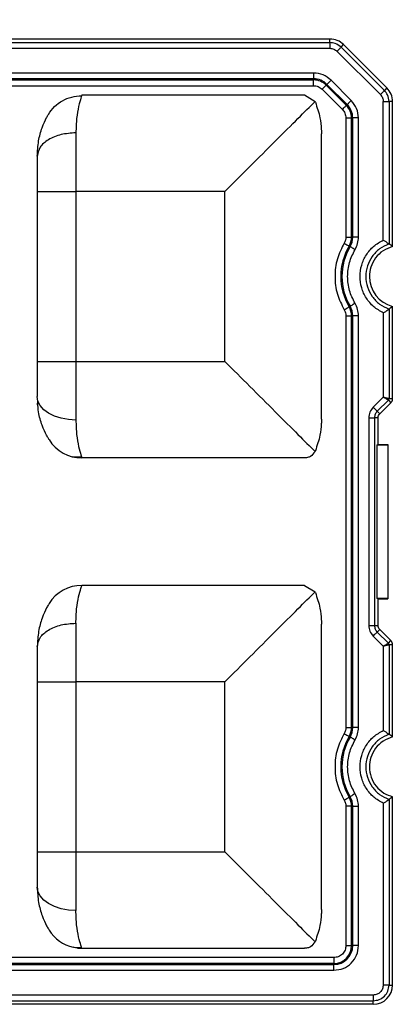
# Model space of a CAD drawing. Extents: x 44 to 6388, y -1131 to 5327.
# Drawn here: x 3697 to 3717, y 4166 to 4217 of the extents above; entities that cross this region are included whole.
import ezdxf

# ---------------------------------------------------------------- set-up
doc = ezdxf.new("R2010")
doc.units = 0
doc.layers.get('0').update_dxf_attribs({"linetype": 'CONTINUOUS'})
doc.layers.get('DEFPOINTS').update_dxf_attribs({"linetype": 'CONTINUOUS'})
doc.styles.get("Standard").update_dxf_attribs({"font": 'univer.TTF'})
doc.dimstyles.new('ISO-25$0', dxfattribs={"dimscale": 27, "dimtxt": 2.5, "dimasz": 2.5, "dimexe": 1.25, "dimexo": 1, "dimtad": 1, "dimtxsty": 'Standard', "dimcen": 2.5, "dimadec": 0, "dimazin": 0, "dimtfac": 1, "dimtmove": 0, "dimatfit": 3, "dimfxl": 0, "dimarcsym": 0})

# ---------------------------------------------------------------- blocks, each defined once
blk = doc.blocks.new('*D72')
at = {"color": 5, "lineweight": -2, "ltscale": 0.1, "transparency": 16777216}
for p, q in [((3014.795, 4330.055), (3014.795, 4411.055)), ((5101.726, 4330.055), (5101.726, 4411.055)), ((3082.295, 4370.555), (5034.226, 4370.555))]:
    blk.add_line(p, q, dxfattribs=at)
at = {"color": 5, "ltscale": 0.1, "transparency": 16777216}
for points in [[(3082.295, 4381.805), (3082.295, 4359.305), (3014.795, 4370.555)], [(5034.226, 4381.805), (5034.226, 4359.305), (5101.726, 4370.555)]]:
    blk.add_solid(points, dxfattribs=at)
at = {"layer": 'DEFPOINTS', "color": 0, "ltscale": 0.1, "transparency": 16777216}
for p in [(5101.726, 4370.555), (3014.795, 4172.766), (5101.726, 4172.766)]:
    blk.add_point(p, dxfattribs=at)
at = {"color": 2, "lineweight": 25, "ltscale": 0.1, "transparency": 16777216, "insert": (4058.26, 4415.502), "char_height": 54, "attachment_point": 5}
blk.add_mtext('2090', dxfattribs=at)

msp = doc.modelspace()

# ---------------------------------------------------------------- linework, layer by layer
at = {"color": 7, "linetype": 'Continuous', "lineweight": 25}
for p, q in [((3713.091, 4215.899), (3667.792, 4215.899)), ((3713.091, 4215.717), (3713.091, 4215.899)), ((3667.792, 4215.717), (3713.091, 4215.717)), ((3667.792, 4215.422), (3713.091, 4215.422)), ((3713.662, 4215.48), (3713.791, 4215.609)), ((3715.882, 4213.26), (3713.662, 4215.48)), ((3713.791, 4215.609), (3716.011, 4213.389)), ((3715.674, 4213.052), (3713.453, 4215.272)), ((3712.255, 4214.153), (3669.81, 4214.153)), ((3712.255, 4213.857), (3669.81, 4213.857)), ((3712.255, 4214.153), (3712.255, 4213.857)), ((3712.255, 4213.801), (3712.255, 4213.857)), ((3669.81, 4213.801), (3712.255, 4213.801)), ((3669.81, 4213.505), (3712.255, 4213.505)), ((3712.255, 4213.505), (3712.255, 4213.801)), ((3712.689, 4213.325), (3713.727, 4212.287)), ((3712.898, 4213.534), (3712.938, 4213.574)), ((3712.898, 4213.534), (3713.936, 4212.496)), ((3713.976, 4212.536), (3712.938, 4213.574)), ((3714.185, 4212.746), (3713.147, 4213.783)), ((3716.011, 4213.389), (3715.882, 4213.26)), ((3700.382, 4213.028), (3711.795, 4213.028)), ((3711.795, 4213.028), (3712.326, 4212.699)), ((3712.344, 4212.659), (3712.326, 4212.699)), ((3713.936, 4212.496), (3713.976, 4212.536)), ((3715.824, 4205.589), (3715.824, 4212.689)), ((3716.119, 4212.689), (3716.119, 4205.391)), ((3716.301, 4212.689), (3716.119, 4212.689)), ((3716.301, 4205.256), (3716.301, 4212.689)), ((3713.907, 4211.853), (3714.202, 4211.853)), ((3713.907, 4211.853), (3713.907, 4205.745)), ((3714.202, 4211.853), (3714.259, 4211.853)), ((3714.202, 4205.745), (3714.202, 4211.853)), ((3714.259, 4205.745), (3714.259, 4211.853)), ((3714.555, 4211.853), (3714.259, 4211.853)), ((3714.555, 4205.745), (3714.555, 4211.853)), ((3700.072, 4211.088), (3700.072, 4208.078)), ((3712.655, 4196.412), (3712.655, 4211.033)), ((3698.092, 4208.078), (3698.092, 4199.367)), ((3698.092, 4208.078), (3700.072, 4208.078)), ((3707.705, 4208.078), (3700.072, 4208.078)), ((3700.072, 4208.078), (3700.072, 4199.367)), ((3707.705, 4199.367), (3707.705, 4208.078)), ((3713.907, 4205.745), (3714.202, 4205.745)), ((3714.259, 4205.745), (3714.202, 4205.745)), ((3714.555, 4205.745), (3714.259, 4205.745)), ((3714.075, 4205.281), (3714.123, 4205.252)), ((3713.907, 4201.699), (3714.202, 4201.699)), ((3713.907, 4201.699), (3713.907, 4180.6)), ((3714.123, 4202.193), (3714.075, 4202.164)), ((3714.202, 4201.699), (3714.259, 4201.699)), ((3714.202, 4180.6), (3714.202, 4201.699)), ((3714.259, 4180.6), (3714.259, 4201.699)), ((3714.555, 4201.699), (3714.259, 4201.699)), ((3714.555, 4180.6), (3714.555, 4201.699)), ((3715.824, 4201.856), (3715.824, 4197.535)), ((3716.119, 4202.054), (3716.119, 4197.46)), ((3716.301, 4197.46), (3716.301, 4202.189)), ((3698.092, 4199.367), (3700.072, 4199.367)), ((3700.072, 4199.367), (3707.705, 4199.367)), ((3698.111, 4197.147), (3698.13, 4197.326)), ((3715.824, 4197.535), (3715.308, 4197.019)), ((3715.516, 4196.81), (3716.085, 4197.379)), ((3716.214, 4197.25), (3715.645, 4196.681)), ((3716.085, 4197.379), (3716.214, 4197.25)), ((3716.119, 4197.46), (3716.301, 4197.46)), ((3715.645, 4196.681), (3715.516, 4196.81)), ((3715.081, 4196.472), (3715.081, 4185.828)), ((3715.376, 4196.472), (3715.376, 4185.828)), ((3715.558, 4196.472), (3715.376, 4196.472)), ((3715.558, 4195.11), (3715.558, 4196.472)), ((3712.344, 4194.786), (3712.326, 4194.746)), ((3715.51, 4195.089), (3715.558, 4195.11)), ((3715.51, 4187.211), (3715.51, 4195.089)), ((3715.51, 4195.089), (3716.053, 4195.089)), ((3715.558, 4195.11), (3716.053, 4195.11)), ((3716.053, 4195.11), (3716.053, 4195.089)), ((3716.053, 4195.089), (3716.053, 4187.211)), ((3700.366, 4194.46), (3699.918, 4194.472)), ((3700.354, 4194.498), (3700.382, 4194.417)), ((3711.795, 4194.417), (3700.382, 4194.417)), ((3711.795, 4187.883), (3700.382, 4187.883)), ((3711.795, 4187.883), (3712.326, 4187.554)), ((3712.344, 4187.514), (3712.326, 4187.554)), ((3715.558, 4187.19), (3715.51, 4187.211)), ((3716.053, 4187.211), (3715.51, 4187.211)), ((3715.558, 4185.828), (3715.558, 4187.19)), ((3715.558, 4187.19), (3716.053, 4187.19)), ((3716.053, 4187.211), (3716.053, 4187.19)), ((3700.072, 4185.942), (3700.072, 4182.933)), ((3712.655, 4171.266), (3712.655, 4185.888)), ((3715.376, 4185.828), (3715.558, 4185.828)), ((3715.645, 4185.618), (3715.516, 4185.489)), ((3716.214, 4185.049), (3715.645, 4185.618)), ((3715.308, 4185.281), (3715.824, 4184.765)), ((3715.516, 4185.489), (3716.085, 4184.92)), ((3716.085, 4184.92), (3716.214, 4185.049)), ((3715.824, 4184.765), (3715.824, 4180.444)), ((3716.119, 4184.839), (3716.119, 4180.246)), ((3716.301, 4184.839), (3716.119, 4184.839)), ((3716.301, 4180.111), (3716.301, 4184.839)), ((3698.092, 4182.933), (3700.072, 4182.933)), ((3698.092, 4182.933), (3698.092, 4174.221)), ((3707.705, 4182.933), (3700.072, 4182.933)), ((3700.072, 4182.933), (3700.072, 4174.221)), ((3707.705, 4174.221), (3707.705, 4182.933)), ((3713.907, 4180.6), (3714.202, 4180.6)), ((3714.259, 4180.6), (3714.202, 4180.6)), ((3714.555, 4180.6), (3714.259, 4180.6)), ((3714.075, 4180.135), (3714.123, 4180.106)), ((3714.123, 4177.048), (3714.075, 4177.019)), ((3716.301, 4167.39), (3716.301, 4177.043)), ((3714.202, 4176.554), (3713.907, 4176.554)), ((3713.907, 4176.554), (3713.907, 4169.408)), ((3714.202, 4176.554), (3714.259, 4176.554)), ((3714.202, 4169.408), (3714.202, 4176.554)), ((3714.259, 4169.408), (3714.259, 4176.554)), ((3714.259, 4176.554), (3714.555, 4176.554)), ((3714.555, 4169.408), (3714.555, 4176.554)), ((3715.824, 4176.71), (3715.824, 4167.39)), ((3716.119, 4176.908), (3716.119, 4167.39)), ((3698.092, 4174.221), (3700.072, 4174.221)), ((3700.072, 4174.221), (3707.705, 4174.221)), ((3700.072, 4174.221), (3700.072, 4171.212)), ((3712.344, 4169.64), (3712.326, 4169.6)), ((3713.907, 4169.408), (3714.202, 4169.408)), ((3714.259, 4169.408), (3714.202, 4169.408)), ((3714.555, 4169.408), (3714.259, 4169.408)), ((3700.158, 4169.284), (3700.382, 4169.271)), ((3700.382, 4169.271), (3700.354, 4169.353)), ((3700.382, 4169.271), (3711.795, 4169.271)), ((3713.293, 4168.794), (3669.81, 4168.794)), ((3713.293, 4168.499), (3669.81, 4168.499)), ((3669.81, 4168.442), (3713.293, 4168.442)), ((3713.293, 4168.794), (3713.293, 4168.499)), ((3713.293, 4168.499), (3713.293, 4168.442)), ((3713.293, 4168.146), (3713.293, 4168.442)), ((3669.81, 4168.146), (3713.293, 4168.146)), ((3716.119, 4167.39), (3716.301, 4167.39)), ((3715.311, 4166.877), (3667.792, 4166.877)), ((3667.792, 4166.582), (3715.311, 4166.582)), ((3715.311, 4166.4), (3667.792, 4166.4)), ((3715.311, 4166.4), (3715.311, 4166.582))]:
    msp.add_line(p, q, dxfattribs=at)
at = {"color": 7, "linetype": 'Continuous', "lineweight": 25, "flags": 128}
for points in [[(3712.689, 4213.325), (3712.728, 4213.364), (3712.765, 4213.401), (3712.8, 4213.436), (3712.831, 4213.467), (3712.857, 4213.493), (3712.877, 4213.513), (3712.891, 4213.527), (3712.898, 4213.534)], [(3713.147, 4213.783), (3713.108, 4213.745), (3713.071, 4213.707), (3713.036, 4213.673), (3713.005, 4213.642), (3712.979, 4213.615), (3712.959, 4213.595), (3712.945, 4213.581), (3712.938, 4213.574)], [(3713.727, 4212.287), (3713.765, 4212.326), (3713.803, 4212.363), (3713.838, 4212.398), (3713.869, 4212.429), (3713.895, 4212.455), (3713.915, 4212.476), (3713.929, 4212.489), (3713.936, 4212.496)], [(3714.185, 4212.746), (3714.146, 4212.707), (3714.109, 4212.669), (3714.074, 4212.635), (3714.043, 4212.604), (3714.017, 4212.578), (3713.997, 4212.557), (3713.983, 4212.543), (3713.976, 4212.536)], [(3713.82, 4205.432), (3713.867, 4205.404), (3713.913, 4205.377), (3713.955, 4205.352), (3713.993, 4205.329), (3714.025, 4205.31), (3714.049, 4205.296), (3714.066, 4205.286), (3714.075, 4205.281)], [(3714.378, 4205.101), (3714.331, 4205.129), (3714.285, 4205.156), (3714.243, 4205.181), (3714.205, 4205.203), (3714.173, 4205.222), (3714.149, 4205.237), (3714.132, 4205.247), (3714.123, 4205.252)], [(3714.378, 4202.344), (3714.331, 4202.316), (3714.285, 4202.289), (3714.243, 4202.264), (3714.205, 4202.242), (3714.173, 4202.223), (3714.149, 4202.208), (3714.132, 4202.198), (3714.123, 4202.193)], [(3713.82, 4202.013), (3713.867, 4202.041), (3713.913, 4202.068), (3713.955, 4202.093), (3713.993, 4202.116), (3714.025, 4202.134), (3714.049, 4202.149), (3714.066, 4202.159), (3714.075, 4202.164)], [(3700.072, 4196.357), (3699.686, 4196.38), (3699.314, 4196.449), (3698.972, 4196.56), (3698.672, 4196.71), (3698.426, 4196.892), (3698.243, 4197.1), (3698.13, 4197.326), (3698.092, 4197.561)], [(3713.82, 4180.286), (3713.867, 4180.258), (3713.913, 4180.231), (3713.955, 4180.206), (3713.993, 4180.184), (3714.025, 4180.165), (3714.049, 4180.15), (3714.066, 4180.14), (3714.075, 4180.135)], [(3714.378, 4179.955), (3714.331, 4179.983), (3714.285, 4180.01), (3714.243, 4180.035), (3714.205, 4180.058), (3714.173, 4180.077), (3714.149, 4180.091), (3714.132, 4180.101), (3714.123, 4180.106)], [(3713.82, 4176.868), (3713.867, 4176.896), (3713.913, 4176.923), (3713.955, 4176.948), (3713.993, 4176.97), (3714.025, 4176.989), (3714.049, 4177.004), (3714.066, 4177.014), (3714.075, 4177.019)], [(3714.378, 4177.199), (3714.331, 4177.171), (3714.285, 4177.144), (3714.243, 4177.119), (3714.205, 4177.096), (3714.173, 4177.077), (3714.149, 4177.063), (3714.132, 4177.053), (3714.123, 4177.048)], [(3700.072, 4171.212), (3699.686, 4171.235), (3699.314, 4171.303), (3698.972, 4171.415), (3698.672, 4171.564), (3698.426, 4171.747), (3698.243, 4171.955), (3698.13, 4172.181), (3698.092, 4172.415)]]:
    msp.add_lwpolyline(points, dxfattribs=at)
at = {"color": 7, "linetype": 'Continuous', "lineweight": 25}
for centre, radius, start, end in [((3713.091, 4214.909), 0.99, 45, 90), ((3712.255, 4212.891), 0.966, 45, 90), ((3712.255, 4212.891), 0.91, 45, 90), ((3715.311, 4212.689), 0.99, 360, 45), ((3713.293, 4211.853), 0.91, 0, 45), ((3713.293, 4211.853), 0.966, 0, 45), ((3713.293, 4205.745), 0.91, 329.2787, 0), ((3713.293, 4205.745), 0.966, 329.2787, 0), ((3716.697, 4203.722), 3.05, 149.2787, 210.7213), ((3716.697, 4203.722), 2.994, 149.2787, 210.7213), ((3716.697, 4203.722), 1.584, 180, 255.5225), ((3713.293, 4201.699), 0.91, 0, 30.7213), ((3713.293, 4201.699), 0.966, 0, 30.7213), ((3700.382, 4196.397), 1.98, 211.7928, 270), ((3700.382, 4185.903), 1.98, 90, 148.2073), ((3713.293, 4180.6), 0.91, 329.2787, 0), ((3713.293, 4180.6), 0.966, 329.2787, 0), ((3716.697, 4178.577), 3.05, 149.2787, 210.7213), ((3716.697, 4178.577), 2.994, 149.2787, 210.7213), ((3713.293, 4176.554), 0.91, 0, 30.7213), ((3713.293, 4176.554), 0.966, 0, 30.7213), ((3700.382, 4171.251), 1.98, 211.7927, 256.9942), ((3713.293, 4169.408), 0.966, 270, 0), ((3713.293, 4169.408), 0.91, 270, 0), ((3715.311, 4167.39), 0.99, 270, 0)]:
    msp.add_arc(centre, radius, start, end, dxfattribs=at)
for points, knots in [([(3713.091, 4215.717), (3713.091, 4215.709), (3713.091, 4215.693), (3713.091, 4215.623), (3713.091, 4215.53), (3713.091, 4215.458), (3713.091, 4215.422)], [0, 0, 0, 0, 0.249999, 0.500001, 0.75, 1, 1, 1, 1]), ([(3713.662, 4215.48), (3713.567, 4215.555), (3713.398, 4215.689), (3713.185, 4215.708), (3713.091, 4215.717)], [0, 0, 0, 0, 0.559238, 1, 1, 1, 1]), ([(3713.091, 4215.422), (3713.159, 4215.415), (3713.294, 4215.401), (3713.4, 4215.315), (3713.453, 4215.272)], [0, 0, 0, 0, 0.5000133, 1, 1, 1, 1]), ([(3713.453, 4215.272), (3713.479, 4215.297), (3713.53, 4215.348), (3713.595, 4215.414), (3713.645, 4215.463), (3713.656, 4215.475), (3713.662, 4215.48)], [0, 0, 0, 0, 0.25, 0.5, 0.750001, 1, 1, 1, 1]), ([(3713.147, 4213.783), (3713.017, 4213.89), (3712.756, 4214.101), (3712.422, 4214.136), (3712.255, 4214.153)], [0, 0, 0, 0, 0.500402, 1, 1, 1, 1]), ([(3712.255, 4213.505), (3712.336, 4213.497), (3712.499, 4213.48), (3712.625, 4213.377), (3712.689, 4213.325)], [0, 0, 0, 0, 0.500004, 1, 1, 1, 1]), ([(3698.664, 4212.035), (3698.762, 4212.174), (3698.958, 4212.452), (3699.376, 4212.753), (3699.853, 4212.952), (3700.195, 4212.974), (3700.366, 4212.985)], [0, 0, 0, 0, 0.250017, 0.500022, 0.750014, 1, 1, 1, 1]), ([(3700.382, 4213.028), (3700.369, 4212.996), (3700.344, 4212.935), (3700.212, 4212.481), (3700.1, 4211.875), (3700.081, 4211.345), (3700.072, 4211.088)], [0, 0, 0, 0, 0.282639, 0.539153, 0.776451, 1, 1, 1, 1]), ([(3715.882, 4213.26), (3715.876, 4213.254), (3715.865, 4213.243), (3715.815, 4213.194), (3715.75, 4213.128), (3715.699, 4213.077), (3715.674, 4213.052)], [0, 0, 0, 0, 0.25, 0.499998, 0.750004, 1, 1, 1, 1]), ([(3715.674, 4213.052), (3715.716, 4212.999), (3715.802, 4212.892), (3715.817, 4212.757), (3715.824, 4212.689)], [0, 0, 0, 0, 0.500367, 1, 1, 1, 1]), ([(3716.119, 4212.689), (3716.105, 4212.809), (3716.08, 4213.023), (3715.943, 4213.188), (3715.882, 4213.26)], [0, 0, 0, 0, 0.559235, 1, 1, 1, 1]), ([(3707.705, 4208.078), (3708.135, 4208.508), (3709.019, 4209.392), (3710.3, 4210.674), (3711.518, 4211.891), (3712.057, 4212.43), (3712.326, 4212.699)], [0, 0, 0, 0, 0.240111, 0.493766, 0.747255, 1, 1, 1, 1]), ([(3712.344, 4212.659), (3712.434, 4212.393), (3712.588, 4211.936), (3712.645, 4211.417), (3712.654, 4211.149), (3712.655, 4211.069), (3712.655, 4211.043), (3712.655, 4211.033)], [0, 0, 0, 0, 0.500067, 0.858184, 0.956113, 0.984798, 1, 1, 1, 1]), ([(3714.555, 4211.853), (3714.537, 4212.02), (3714.503, 4212.355), (3714.291, 4212.615), (3714.185, 4212.746)], [0, 0, 0, 0, 0.500401, 1, 1, 1, 1]), ([(3715.824, 4212.689), (3715.86, 4212.689), (3715.931, 4212.689), (3716.024, 4212.689), (3716.094, 4212.689), (3716.11, 4212.689), (3716.119, 4212.689)], [0, 0, 0, 0, 0.250006, 0.500008, 0.75, 1, 1, 1, 1]), ([(3698.092, 4209.884), (3698.107, 4210.152), (3698.136, 4210.685), (3698.33, 4211.363), (3698.547, 4211.835), (3698.635, 4211.985), (3698.665, 4212.035)], [0, 0, 0, 0, 0.290354, 0.576346, 0.856854, 1, 1, 1, 1]), ([(3713.727, 4212.287), (3713.778, 4212.224), (3713.881, 4212.097), (3713.898, 4211.934), (3713.907, 4211.853)], [0, 0, 0, 0, 0.500002, 1, 1, 1, 1]), ([(3700.072, 4211.088), (3699.813, 4211.07), (3699.294, 4211.033), (3698.639, 4210.755), (3698.181, 4210.357), (3698.122, 4210.042), (3698.092, 4209.884)], [0, 0, 0, 0, 0.25, 0.5, 0.75, 1, 1, 1, 1]), ([(3698.092, 4209.884), (3698.092, 4209.608), (3698.092, 4209.057), (3698.092, 4208.404), (3698.092, 4208.078)], [0, 0, 0, 0, 0.5, 1, 1, 1, 1]), ([(3713.907, 4205.745), (3713.903, 4205.69), (3713.895, 4205.58), (3713.845, 4205.481), (3713.82, 4205.432)], [0, 0, 0, 0, 0.5, 1, 1, 1, 1]), ([(3714.378, 4205.101), (3714.429, 4205.202), (3714.532, 4205.405), (3714.547, 4205.632), (3714.555, 4205.745)], [0, 0, 0, 0, 0.5, 1, 1, 1, 1]), ([(3713.82, 4205.432), (3713.69, 4205.168), (3713.423, 4204.63), (3713.314, 4203.722), (3713.423, 4202.815), (3713.69, 4202.277), (3713.82, 4202.013)], [0, 0, 0, 0, 0.245453, 0.5, 0.754546, 1, 1, 1, 1]), ([(3715.824, 4201.856), (3715.654, 4201.952), (3715.315, 4202.146), (3714.936, 4202.603), (3714.691, 4203.138), (3714.608, 4203.722), (3714.691, 4204.307), (3714.935, 4204.842), (3715.315, 4205.298), (3715.654, 4205.492), (3715.824, 4205.589)], [0, 0, 0, 0, 0.125003, 0.249989, 0.374989, 0.499985, 0.624987, 0.749993, 0.874987, 1, 1, 1, 1]), ([(3716.119, 4205.391), (3715.952, 4205.316), (3715.618, 4205.166), (3715.235, 4204.761), (3714.987, 4204.269), (3714.902, 4203.722), (3714.987, 4203.176), (3715.236, 4202.684), (3715.618, 4202.279), (3715.952, 4202.129), (3716.119, 4202.054)], [0, 0, 0, 0, 0.125013, 0.250009, 0.37501, 0.500011, 0.625006, 0.750004, 0.874989, 1, 1, 1, 1]), ([(3716.301, 4205.256), (3716.133, 4205.195), (3715.796, 4205.072), (3715.408, 4204.689), (3715.158, 4204.224), (3715.127, 4203.884), (3715.113, 4203.722)], [0, 0, 0, 0, 0.255895, 0.511786, 0.767685, 1, 1, 1, 1]), ([(3715.824, 4205.589), (3715.866, 4205.563), (3715.935, 4205.519), (3716.025, 4205.457), (3716.08, 4205.419), (3716.109, 4205.398), (3716.116, 4205.394), (3716.119, 4205.391)], [0, 0, 0, 0, 0.312616, 0.507766, 0.771629, 0.889788, 1, 1, 1, 1]), ([(3716.301, 4205.256), (3716.27, 4205.279), (3716.21, 4205.326), (3716.149, 4205.369), (3716.119, 4205.391)], [0, 0, 0, 0, 0.499996, 1, 1, 1, 1]), ([(3714.378, 4202.344), (3714.27, 4202.561), (3714.056, 4202.995), (3713.97, 4203.722), (3714.056, 4204.45), (3714.27, 4204.884), (3714.378, 4205.101)], [0, 0, 0, 0, 0.25005, 0.499997, 0.74995, 1, 1, 1, 1]), ([(3714.555, 4201.699), (3714.547, 4201.813), (3714.532, 4202.04), (3714.429, 4202.243), (3714.378, 4202.344)], [0, 0, 0, 0, 0.500001, 1, 1, 1, 1]), ([(3713.82, 4202.013), (3713.845, 4201.964), (3713.895, 4201.865), (3713.903, 4201.755), (3713.907, 4201.699)], [0, 0, 0, 0, 0.499998, 1, 1, 1, 1]), ([(3715.824, 4201.856), (3715.866, 4201.882), (3715.935, 4201.925), (3716.025, 4201.988), (3716.08, 4202.026), (3716.109, 4202.047), (3716.116, 4202.051), (3716.119, 4202.054)], [0, 0, 0, 0, 0.312552, 0.507743, 0.771615, 0.889773, 1, 1, 1, 1]), ([(3716.301, 4202.189), (3716.27, 4202.166), (3716.21, 4202.119), (3716.149, 4202.075), (3716.119, 4202.054)], [0, 0, 0, 0, 0.499996, 1, 1, 1, 1]), ([(3698.092, 4199.367), (3698.092, 4199.04), (3698.092, 4198.388), (3698.092, 4197.837), (3698.092, 4197.561)], [0, 0, 0, 0, 0.5, 1, 1, 1, 1]), ([(3700.072, 4199.367), (3700.072, 4198.823), (3700.072, 4197.736), (3700.072, 4196.817), (3700.072, 4196.357)], [0, 0, 0, 0, 0.5, 1, 1, 1, 1]), ([(3707.705, 4199.367), (3708.135, 4198.937), (3709.019, 4198.053), (3710.301, 4196.771), (3711.518, 4195.554), (3712.057, 4195.015), (3712.326, 4194.746)], [0, 0, 0, 0, 0.240112, 0.493767, 0.747257, 1, 1, 1, 1]), ([(3698.699, 4195.353), (3698.692, 4195.365), (3698.676, 4195.39), (3698.539, 4195.624), (3698.335, 4196.079), (3698.157, 4196.662), (3698.13, 4197.083), (3698.121, 4197.24)], [0, 0, 0, 0, 0.1270175, 0.2698724, 0.5471693, 0.8300777, 1, 1, 1, 1]), ([(3716.119, 4197.46), (3716.111, 4197.459), (3716.1, 4197.457), (3716.061, 4197.467), (3716.013, 4197.48), (3715.935, 4197.503), (3715.864, 4197.523), (3715.824, 4197.535)], [0, 0, 0, 0, 0.227714, 0.35772, 0.499041, 0.712809, 1, 1, 1, 1]), ([(3715.824, 4197.535), (3715.861, 4197.514), (3715.925, 4197.479), (3715.997, 4197.44), (3716.039, 4197.415), (3716.074, 4197.394), (3716.081, 4197.385), (3716.085, 4197.379)], [0, 0, 0, 0, 0.287155, 0.50096, 0.642267, 0.772266, 1, 1, 1, 1]), ([(3716.085, 4197.379), (3716.095, 4197.391), (3716.114, 4197.415), (3716.117, 4197.445), (3716.119, 4197.46)], [0, 0, 0, 0, 0.499475, 1, 1, 1, 1]), ([(3716.214, 4197.25), (3716.235, 4197.276), (3716.278, 4197.328), (3716.299, 4197.405), (3716.3, 4197.449), (3716.301, 4197.46)], [0, 0, 0, 0, 0.4294061, 0.8586772, 1, 1, 1, 1]), ([(3715.308, 4197.019), (3715.243, 4196.939), (3715.114, 4196.779), (3715.092, 4196.574), (3715.081, 4196.472)], [0, 0, 0, 0, 0.49969, 1, 1, 1, 1]), ([(3715.516, 4196.81), (3715.511, 4196.816), (3715.499, 4196.828), (3715.45, 4196.877), (3715.384, 4196.943), (3715.333, 4196.993), (3715.308, 4197.019)], [0, 0, 0, 0, 0.250001, 0.499999, 0.750004, 1, 1, 1, 1]), ([(3715.516, 4196.81), (3715.495, 4196.787), (3715.454, 4196.74), (3715.41, 4196.656), (3715.381, 4196.566), (3715.378, 4196.503), (3715.376, 4196.472)], [0, 0, 0, 0, 0.25013, 0.500048, 0.750064, 1, 1, 1, 1]), ([(3715.558, 4196.472), (3715.56, 4196.497), (3715.565, 4196.555), (3715.598, 4196.628), (3715.632, 4196.667), (3715.645, 4196.681)], [0, 0, 0, 0, 0.3223724, 0.7510534, 1, 1, 1, 1]), ([(3700.072, 4196.357), (3700.081, 4196.1), (3700.1, 4195.569), (3700.211, 4194.97), (3700.325, 4194.573), (3700.346, 4194.518), (3700.354, 4194.498)], [0, 0, 0, 0, 0.259391, 0.534781, 0.832365, 1, 1, 1, 1]), ([(3712.655, 4196.412), (3712.655, 4196.402), (3712.655, 4196.317), (3712.647, 4196.049), (3712.588, 4195.507), (3712.434, 4195.051), (3712.344, 4194.786)], [0, 0, 0, 0, 0.015207, 0.141819, 0.499928, 1, 1, 1, 1]), ([(3715.081, 4196.472), (3715.117, 4196.472), (3715.189, 4196.472), (3715.282, 4196.472), (3715.352, 4196.472), (3715.368, 4196.472), (3715.376, 4196.472)], [0, 0, 0, 0, 0.249998, 0.500001, 0.749999, 1, 1, 1, 1]), ([(3712.326, 4194.746), (3712.256, 4194.65), (3712.15, 4194.507), (3711.962, 4194.436), (3711.865, 4194.419), (3711.815, 4194.417), (3711.801, 4194.417), (3711.797, 4194.417), (3711.796, 4194.417), (3711.795, 4194.417), (3711.795, 4194.417)], [0, 0, 0, 0, 0.499477, 0.749712, 0.934162, 0.981904, 0.994653, 0.99825, 0.999354, 1, 1, 1, 1]), ([(3700.072, 4185.942), (3700.081, 4186.199), (3700.1, 4186.729), (3700.212, 4187.335), (3700.344, 4187.789), (3700.369, 4187.851), (3700.382, 4187.883)], [0, 0, 0, 0, 0.223525, 0.460855, 0.717326, 1, 1, 1, 1]), ([(3707.705, 4182.933), (3708.135, 4183.363), (3709.019, 4184.247), (3710.3, 4185.528), (3711.518, 4186.746), (3712.057, 4187.285), (3712.326, 4187.554)], [0, 0, 0, 0, 0.240111, 0.493766, 0.747255, 1, 1, 1, 1]), ([(3712.344, 4187.514), (3712.434, 4187.247), (3712.588, 4186.79), (3712.645, 4186.271), (3712.654, 4186.003), (3712.655, 4185.924), (3712.655, 4185.897), (3712.655, 4185.888)], [0, 0, 0, 0, 0.500066, 0.858171, 0.956103, 0.984792, 1, 1, 1, 1]), ([(3698.699, 4186.946), (3698.691, 4186.934), (3698.676, 4186.91), (3698.539, 4186.675), (3698.332, 4186.221), (3698.136, 4185.537), (3698.107, 4185.006), (3698.092, 4184.738)], [0, 0, 0, 0, 0.113838, 0.241877, 0.49059, 0.743468, 1, 1, 1, 1]), ([(3698.092, 4184.738), (3698.122, 4184.896), (3698.181, 4185.212), (3698.639, 4185.609), (3699.294, 4185.888), (3699.813, 4185.924), (3700.072, 4185.942)], [0, 0, 0, 0, 0.25, 0.5, 0.75, 1, 1, 1, 1]), ([(3715.081, 4185.828), (3715.092, 4185.725), (3715.114, 4185.521), (3715.243, 4185.361), (3715.308, 4185.281)], [0, 0, 0, 0, 0.499689, 1, 1, 1, 1]), ([(3715.081, 4185.828), (3715.117, 4185.828), (3715.189, 4185.828), (3715.282, 4185.828), (3715.352, 4185.828), (3715.368, 4185.828), (3715.376, 4185.828)], [0, 0, 0, 0, 0.249998, 0.500001, 0.749999, 1, 1, 1, 1]), ([(3715.376, 4185.828), (3715.378, 4185.796), (3715.381, 4185.734), (3715.41, 4185.643), (3715.454, 4185.559), (3715.495, 4185.512), (3715.516, 4185.489)], [0, 0, 0, 0, 0.2501282, 0.5000473, 0.7500632, 1, 1, 1, 1]), ([(3715.645, 4185.618), (3715.629, 4185.637), (3715.591, 4185.681), (3715.563, 4185.756), (3715.559, 4185.808), (3715.558, 4185.828)], [0, 0, 0, 0, 0.322371, 0.751056, 1, 1, 1, 1]), ([(3715.308, 4185.281), (3715.333, 4185.306), (3715.384, 4185.357), (3715.45, 4185.423), (3715.499, 4185.472), (3715.511, 4185.483), (3715.516, 4185.489)], [0, 0, 0, 0, 0.250003, 0.500002, 0.749999, 1, 1, 1, 1]), ([(3716.301, 4184.839), (3716.298, 4184.873), (3716.291, 4184.939), (3716.251, 4185.009), (3716.221, 4185.041), (3716.214, 4185.049)], [0, 0, 0, 0, 0.429395, 0.858666, 1, 1, 1, 1]), ([(3698.092, 4184.738), (3698.092, 4184.463), (3698.092, 4183.911), (3698.092, 4183.259), (3698.092, 4182.933)], [0, 0, 0, 0, 0.5, 1, 1, 1, 1]), ([(3716.085, 4184.92), (3716.081, 4184.914), (3716.074, 4184.905), (3716.039, 4184.884), (3715.997, 4184.86), (3715.925, 4184.821), (3715.861, 4184.785), (3715.824, 4184.765)], [0, 0, 0, 0, 0.227717, 0.357726, 0.499041, 0.712807, 1, 1, 1, 1]), ([(3715.824, 4184.765), (3715.864, 4184.776), (3715.935, 4184.797), (3716.013, 4184.82), (3716.061, 4184.833), (3716.1, 4184.842), (3716.111, 4184.841), (3716.119, 4184.839)], [0, 0, 0, 0, 0.287155, 0.500961, 0.642265, 0.772268, 1, 1, 1, 1]), ([(3716.119, 4184.839), (3716.117, 4184.855), (3716.114, 4184.885), (3716.095, 4184.908), (3716.085, 4184.92)], [0, 0, 0, 0, 0.499495, 1, 1, 1, 1]), ([(3713.907, 4180.6), (3713.903, 4180.545), (3713.895, 4180.434), (3713.845, 4180.336), (3713.82, 4180.286)], [0, 0, 0, 0, 0.500002, 1, 1, 1, 1]), ([(3714.378, 4179.955), (3714.429, 4180.057), (3714.532, 4180.259), (3714.547, 4180.486), (3714.555, 4180.6)], [0, 0, 0, 0, 0.4999997, 1, 1, 1, 1]), ([(3713.82, 4180.286), (3713.69, 4180.022), (3713.423, 4179.485), (3713.314, 4178.577), (3713.423, 4177.669), (3713.69, 4177.132), (3713.82, 4176.868)], [0, 0, 0, 0, 0.245454, 0.5, 0.754547, 1, 1, 1, 1]), ([(3715.824, 4176.71), (3715.654, 4176.807), (3715.315, 4177.001), (3714.936, 4177.457), (3714.691, 4177.993), (3714.608, 4178.577), (3714.691, 4179.161), (3714.935, 4179.696), (3715.315, 4180.153), (3715.654, 4180.347), (3715.824, 4180.444)], [0, 0, 0, 0, 0.125003, 0.249989, 0.374989, 0.499985, 0.624987, 0.749993, 0.874987, 1, 1, 1, 1]), ([(3716.119, 4180.246), (3715.952, 4180.171), (3715.618, 4180.02), (3715.235, 4179.616), (3714.987, 4179.124), (3714.902, 4178.577), (3714.987, 4178.03), (3715.236, 4177.538), (3715.618, 4177.133), (3715.952, 4176.983), (3716.119, 4176.908)], [0, 0, 0, 0, 0.125013, 0.250009, 0.37501, 0.500011, 0.625006, 0.750004, 0.874989, 1, 1, 1, 1]), ([(3716.301, 4180.111), (3716.133, 4180.049), (3715.797, 4179.926), (3715.406, 4179.543), (3715.165, 4179.078), (3715.085, 4178.561), (3715.173, 4178.042), (3715.437, 4177.571), (3715.827, 4177.212), (3716.148, 4177.098), (3716.301, 4177.043)], [0, 0, 0, 0, 0.127927, 0.255855, 0.383801, 0.499998, 0.627946, 0.755894, 0.883832, 1, 1, 1, 1]), ([(3715.824, 4180.444), (3715.866, 4180.417), (3715.935, 4180.374), (3716.025, 4180.311), (3716.08, 4180.274), (3716.109, 4180.253), (3716.116, 4180.248), (3716.119, 4180.246)], [0, 0, 0, 0, 0.312618, 0.507768, 0.771665, 0.889813, 1, 1, 1, 1]), ([(3716.301, 4180.111), (3716.27, 4180.134), (3716.21, 4180.18), (3716.149, 4180.224), (3716.119, 4180.246)], [0, 0, 0, 0, 0.499996, 1, 1, 1, 1]), ([(3714.378, 4177.199), (3714.27, 4177.416), (3714.056, 4177.85), (3713.97, 4178.577), (3714.056, 4179.304), (3714.27, 4179.738), (3714.378, 4179.955)], [0, 0, 0, 0, 0.250049, 0.499997, 0.74995, 1, 1, 1, 1]), ([(3714.555, 4176.554), (3714.547, 4176.667), (3714.532, 4176.894), (3714.429, 4177.097), (3714.378, 4177.199)], [0, 0, 0, 0, 0.500001, 1, 1, 1, 1]), ([(3716.301, 4177.043), (3716.27, 4177.02), (3716.21, 4176.974), (3716.149, 4176.93), (3716.119, 4176.908)], [0, 0, 0, 0, 0.499996, 1, 1, 1, 1]), ([(3713.82, 4176.868), (3713.845, 4176.818), (3713.895, 4176.72), (3713.903, 4176.609), (3713.907, 4176.554)], [0, 0, 0, 0, 0.5, 1, 1, 1, 1]), ([(3715.824, 4176.71), (3715.866, 4176.737), (3715.935, 4176.78), (3716.025, 4176.843), (3716.08, 4176.88), (3716.109, 4176.901), (3716.116, 4176.906), (3716.119, 4176.908)], [0, 0, 0, 0, 0.312553, 0.507745, 0.771624, 0.889782, 1, 1, 1, 1]), ([(3698.092, 4174.221), (3698.092, 4173.895), (3698.092, 4173.243), (3698.092, 4172.691), (3698.092, 4172.415)], [0, 0, 0, 0, 0.4999996, 1, 1, 1, 1]), ([(3707.705, 4174.221), (3708.135, 4173.791), (3709.019, 4172.907), (3710.301, 4171.626), (3711.518, 4170.408), (3712.057, 4169.869), (3712.326, 4169.6)], [0, 0, 0, 0, 0.240112, 0.493767, 0.747257, 1, 1, 1, 1]), ([(3698.092, 4172.415), (3698.107, 4172.147), (3698.135, 4171.615), (3698.333, 4170.931), (3698.539, 4170.478), (3698.676, 4170.244), (3698.692, 4170.22), (3698.699, 4170.208)], [0, 0, 0, 0, 0.257125, 0.510364, 0.758549, 0.886352, 1, 1, 1, 1]), ([(3700.354, 4169.353), (3700.346, 4169.373), (3700.325, 4169.428), (3700.211, 4169.824), (3700.1, 4170.424), (3700.081, 4170.954), (3700.072, 4171.212)], [0, 0, 0, 0, 0.167041, 0.464932, 0.740476, 1, 1, 1, 1]), ([(3712.655, 4171.266), (3712.655, 4171.257), (3712.655, 4171.171), (3712.647, 4170.903), (3712.588, 4170.361), (3712.434, 4169.906), (3712.344, 4169.64)], [0, 0, 0, 0, 0.015203, 0.141809, 0.499928, 1, 1, 1, 1]), ([(3712.326, 4169.6), (3712.256, 4169.505), (3712.15, 4169.362), (3711.962, 4169.29), (3711.865, 4169.273), (3711.815, 4169.271), (3711.801, 4169.271), (3711.797, 4169.271), (3711.796, 4169.271), (3711.795, 4169.271), (3711.795, 4169.271)], [0, 0, 0, 0, 0.499477, 0.749712, 0.934161, 0.981904, 0.994653, 0.99825, 0.999354, 1, 1, 1, 1]), ([(3713.293, 4168.146), (3713.458, 4168.165), (3713.789, 4168.204), (3714.206, 4168.495), (3714.497, 4168.912), (3714.536, 4169.243), (3714.555, 4169.408)], [0, 0, 0, 0, 0.250397, 0.5001, 0.749822, 1, 1, 1, 1]), ([(3713.907, 4169.408), (3713.898, 4169.331), (3713.886, 4169.212), (3713.809, 4169.069), (3713.73, 4168.971), (3713.632, 4168.892), (3713.489, 4168.815), (3713.37, 4168.803), (3713.293, 4168.794)], [0, 0, 0, 0, 0.239442, 0.369998, 0.500001, 0.630554, 0.760558, 1, 1, 1, 1]), ([(3700.366, 4169.315), (3700.295, 4169.304), (3700.156, 4169.282), (3700.008, 4169.309), (3699.935, 4169.322)], [0, 0, 0, 0, 0.506459, 1, 1, 1, 1]), ([(3715.824, 4167.39), (3715.816, 4167.323), (3715.8, 4167.188), (3715.682, 4167.019), (3715.512, 4166.9), (3715.378, 4166.885), (3715.311, 4166.877)], [0, 0, 0, 0, 0.250498, 0.500169, 0.749851, 1, 1, 1, 1]), ([(3715.311, 4166.582), (3715.417, 4166.595), (3715.628, 4166.619), (3715.895, 4166.806), (3716.082, 4167.073), (3716.106, 4167.284), (3716.119, 4167.39)], [0, 0, 0, 0, 0.249997, 0.500003, 0.749994, 1, 1, 1, 1]), ([(3716.119, 4167.39), (3716.11, 4167.39), (3716.094, 4167.39), (3716.024, 4167.39), (3715.931, 4167.39), (3715.86, 4167.39), (3715.824, 4167.39)], [0, 0, 0, 0, 0.25, 0.499992, 0.749994, 1, 1, 1, 1]), ([(3715.311, 4166.877), (3715.311, 4166.841), (3715.311, 4166.77), (3715.311, 4166.676), (3715.311, 4166.607), (3715.311, 4166.591), (3715.311, 4166.582)], [0, 0, 0, 0, 0.249998, 0.5, 0.749999, 1, 1, 1, 1])]:
    msp.add_open_spline(points, degree=3, knots=knots, dxfattribs=at)

# ---------------------------------------------------------------- dimensions: what is measured, and where the dimension line sits
at = {"color": 7, "lineweight": 25, "ltscale": 0.1}
dim = msp.add_linear_dim(base=(5101.726, 4370.555), p1=(3014.795, 4172.766), p2=(5101.726, 4172.766), text='2090', dimstyle='ISO-25$0', override={"dimtxt": 2, "dimexe": 1.5, "dimdec": 0, "dimclrd": 5, "dimclre": 5, "dimclrt": 2, "dimtdec": 0, "dimfxl": 1.5, "dimfxlon": 1, "dimarcsym": 1}, dxfattribs=at)
dim.commit()
dim.dimension.update_dxf_attribs({"geometry": '*D72', "text_midpoint": (4058.26, 4415.502)})

doc.saveas('drawing.dxf')
